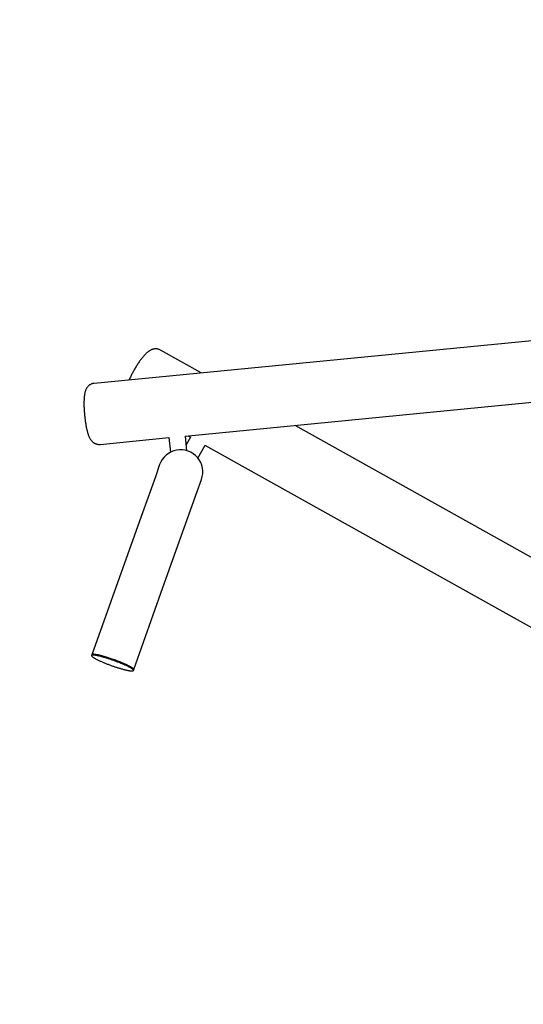
# Model space of a CAD drawing. Units: millimetres. Extents: x 0 to 2970, y 0 to 2100.
# Drawn here: x 536 to 651, y 859 to 1084 of the extents above; entities that cross this region are included whole.
import ezdxf

# ---------------------------------------------------------------- set-up
doc = ezdxf.new("R2010")
doc.units = ezdxf.units.MM
doc.header["$LTSCALE"] = 100
doc.layers.add('SCHWARZ', color=7, linetype='Continuous')
doc.styles.add('SLDTEXTSTYLE2', font='GOTHIC.TTF', dxfattribs={"width": 0.913})
doc.dimstyles.new('SLDDIMSTYLE1', dxfattribs={"dimtxt": 28, "dimasz": 20, "dimexe": 0, "dimexo": 0.0625, "dimgap": 7, "dimtad": 1, "dimdec": 0, "dimrnd": 1e-09, "dimzin": 12, "dimdsep": 46, "dimtxsty": 'SLDTEXTSTYLE2', "dimsah": 1, "dimcen": 0.09, "dimse1": 1, "dimse2": 1, "dimadec": 0, "dimazin": 3, "dimtfac": 1, "dimtdec": 0, "dimtofl": 0, "dimtmove": 0, "dimatfit": 3, "dimfxl": 0, "dimfrac": 2, "dimtolj": 1, "dimtzin": 12, "dimarcsym": 0})

# ---------------------------------------------------------------- blocks, each defined once
blk = doc.blocks.new('_D')
at = {"layer": 'SCHWARZ'}
blk.add_line((1550.16, 1361.16), (394.04, 1361.16), dxfattribs=at)
for points in [[(394.04, 1361.16), (414.04, 1357.16), (414.04, 1365.16)], [(1550.16, 1361.16), (1530.16, 1365.16), (1530.16, 1357.16)]]:
    blk.add_solid(points, dxfattribs=at)
at = {"layer": 'SCHWARZ', "insert": (930.72, 1396.92), "char_height": 28, "attachment_point": 1, "style": 'SLDTEXTSTYLE2'}
blk.add_mtext('1156', dxfattribs=at)
blk = doc.blocks.new('_D_1')
at = {"layer": 'SCHWARZ'}
blk.add_line((1421.31, 1297.66), (552.04, 1297.66), dxfattribs=at)
for points in [[(552.04, 1297.66), (572.04, 1293.66), (572.04, 1301.66)], [(1421.31, 1297.66), (1401.31, 1301.66), (1401.31, 1293.66)]]:
    blk.add_solid(points, dxfattribs=at)
at = {"layer": 'SCHWARZ', "insert": (955.64, 1333.42), "char_height": 28, "attachment_point": 1, "style": 'SLDTEXTSTYLE2'}
blk.add_mtext('869', dxfattribs=at)
blk = doc.blocks.new('_D_2')
at = {"layer": 'SCHWARZ'}
blk.add_line((239.61, 633.95), (239.61, 1207.05), dxfattribs=at)
for points in [[(239.61, 1207.05), (235.61, 1187.05), (243.61, 1187.05)], [(239.61, 633.95), (243.61, 653.95), (235.61, 653.95)]]:
    blk.add_solid(points, dxfattribs=at)
at = {"layer": 'SCHWARZ', "insert": (203.85, 889.47), "char_height": 28, "attachment_point": 1, "rotation": 90, "style": 'SLDTEXTSTYLE2'}
blk.add_mtext('573', dxfattribs=at)

msp = doc.modelspace()

# ---------------------------------------------------------------- linework, layer by layer
at = {"color": 7, "linetype": 'Continuous', "lineweight": 25}
for p, q in [((884.33, 1033.13), (553.32, 1000.88)), ((577.84, 1003.27), (568.52, 1008.48)), ((574.18, 988.85), (660, 997.21)), ((671.24, 951.08), (599.28, 991.29)), ((554.68, 986.95), (570.43, 988.48)), ((570.43, 988.49), (570.76, 985.13)), ((574.54, 985.5), (574.21, 988.85)), ((575.39, 988.62), (574.41, 986.85)), ((574.84, 988.91), (575.39, 988.61)), ((577.06, 983.81), (578.7, 986.75)), ((578.67, 986.77), (876.55, 820.3)), ((568.32, 982.33), (567.33, 979.56)), ((567.33, 979.56), (564.38, 971.29)), ((576.9, 976.15), (577.89, 978.92)), ((573.95, 967.88), (576.9, 976.15)), ((564.38, 971.29), (559.51, 957.63)), ((569.08, 954.22), (573.95, 967.88)), ((559.51, 957.63), (552.82, 938.88)), ((562.39, 935.47), (569.08, 954.22)), ((552.82, 938.88), (552.75, 938.69)), ((562.32, 935.28), (562.39, 935.46))]:
    msp.add_line(p, q, dxfattribs=at)
msp.add_arc((573.1, 980.63), 5.08, 340.3692, 160.3692, dxfattribs=at)
for points, knots in [([(568.52, 1008.48), (568.51, 1008.49), (568.42, 1008.54), (568.24, 1008.62), (567.99, 1008.7), (567.74, 1008.75), (567.5, 1008.77), (567.25, 1008.76), (567.02, 1008.73), (566.79, 1008.68), (566.56, 1008.61), (566.34, 1008.52), (566.13, 1008.41), (565.9, 1008.27), (565.66, 1008.1), (565.4, 1007.89), (565.13, 1007.63), (564.86, 1007.35), (564.59, 1007.05), (564.34, 1006.75), (564.1, 1006.43), (563.85, 1006.11), (563.62, 1005.78), (563.39, 1005.43), (563.16, 1005.08), (562.93, 1004.72), (562.71, 1004.35), (562.49, 1003.98), (562.29, 1003.6), (562.08, 1003.22), (561.89, 1002.84), (561.71, 1002.46), (561.53, 1002.09), (561.41, 1001.82), (561.35, 1001.68), (561.35, 1001.66)], [0, 0, 0, 0, 0.004718, 0.028036, 0.050938, 0.073536, 0.095953, 0.118328, 0.140829, 0.16368, 0.187196, 0.211835, 0.238261, 0.267426, 0.300659, 0.339404, 0.383162, 0.426247, 0.466633, 0.505044, 0.542157, 0.578397, 0.614031, 0.649235, 0.684134, 0.718817, 0.753356, 0.787808, 0.822224, 0.856648, 0.891115, 0.925676, 0.960387, 0.995313, 1, 1, 1, 1]), ([(553.32, 1000.88), (553.29, 1000.88), (553.17, 1000.87), (552.98, 1000.83), (552.74, 1000.75), (552.51, 1000.64), (552.31, 1000.52), (552.12, 1000.38), (551.95, 1000.22), (551.81, 1000.05), (551.68, 999.88), (551.57, 999.69), (551.47, 999.5), (551.38, 999.29), (551.3, 999.04), (551.22, 998.76), (551.16, 998.44), (551.11, 998.09), (551.07, 997.74), (551.04, 997.37), (551.02, 996.99), (551.01, 996.6), (551.01, 996.21), (551.01, 995.81), (551.02, 995.4), (551.04, 994.99), (551.07, 994.57), (551.1, 994.15), (551.14, 993.72), (551.18, 993.3), (551.23, 992.88), (551.28, 992.46), (551.34, 992.05), (551.41, 991.65), (551.47, 991.26), (551.55, 990.87), (551.63, 990.5), (551.71, 990.14), (551.8, 989.79), (551.9, 989.45), (552.01, 989.12), (552.14, 988.79), (552.28, 988.48), (552.42, 988.21), (552.56, 988), (552.7, 987.81), (552.85, 987.64), (553.02, 987.48), (553.2, 987.34), (553.4, 987.21), (553.61, 987.11), (553.84, 987.03), (554.08, 986.97), (554.33, 986.94), (554.53, 986.94), (554.65, 986.95), (554.68, 986.95)], [0, 0, 0, 0, 0.0047929, 0.0187651, 0.0324507, 0.045909, 0.059201, 0.0723915, 0.0855574, 0.0988031, 0.1122846, 0.1262437, 0.1410501, 0.1572621, 0.1757319, 0.1977606, 0.224697, 0.2498517, 0.2733114, 0.2979025, 0.3213613, 0.344099, 0.366365, 0.3883084, 0.4100253, 0.4315818, 0.4530264, 0.4743963, 0.4957223, 0.5170313, 0.5383459, 0.5596858, 0.5810776, 0.602552, 0.6241455, 0.6459049, 0.667893, 0.690198, 0.7129505, 0.7363554, 0.7607551, 0.7867616, 0.8154649, 0.8369585, 0.8549596, 0.8710244, 0.8858954, 0.9000707, 0.913866, 0.9274604, 0.940944, 0.9543595, 0.9677305, 0.9810742, 0.9955944, 1, 1, 1, 1]), ([(554.44, 937.55), (554.33, 937.6), (554.09, 937.72), (553.8, 937.87), (553.55, 938), (553.32, 938.14), (553.11, 938.28), (552.94, 938.4), (552.81, 938.52), (552.75, 938.62), (552.74, 938.7), (552.81, 938.76), (552.95, 938.79), (553.15, 938.79), (553.42, 938.77), (553.72, 938.72), (554.07, 938.66), (554.45, 938.57), (554.85, 938.47), (555.3, 938.35), (555.75, 938.22), (556.14, 938.1), (556.45, 938), (556.78, 937.9), (557.13, 937.78), (557.49, 937.66), (557.85, 937.53), (558.2, 937.4), (558.55, 937.27), (558.88, 937.14), (559.19, 937.02), (559.49, 936.9), (559.79, 936.77), (560.1, 936.64), (560.39, 936.51), (560.71, 936.37), (561.02, 936.22), (561.32, 936.06), (561.57, 935.93), (561.81, 935.79), (562.01, 935.66), (562.17, 935.53), (562.28, 935.42), (562.33, 935.33), (562.32, 935.25), (562.24, 935.2), (562.08, 935.17), (561.88, 935.17), (561.66, 935.19), (561.45, 935.22), (561.2, 935.26), (560.9, 935.32), (560.57, 935.4), (560.22, 935.48), (559.88, 935.57), (559.56, 935.66), (559.23, 935.75), (558.92, 935.85), (558.61, 935.95), (558.28, 936.05), (557.93, 936.17), (557.58, 936.29), (557.22, 936.42), (556.86, 936.55), (556.52, 936.68), (556.18, 936.8), (555.88, 936.93), (555.59, 937.04), (555.29, 937.17), (555, 937.3), (554.7, 937.43), (554.53, 937.51), (554.44, 937.55)], [0, 0, 0, 0, 0.01516, 0.031253, 0.046469, 0.06232, 0.082981, 0.103858, 0.124701, 0.149417, 0.17423, 0.199151, 0.224121, 0.248995, 0.269925, 0.290809, 0.311346, 0.327009, 0.342616, 0.358318, 0.374013, 0.382054, 0.389763, 0.397779, 0.405535, 0.41342, 0.421224, 0.429023, 0.436961, 0.444653, 0.452629, 0.460329, 0.468363, 0.478718, 0.489191, 0.499719, 0.5149, 0.530996, 0.546333, 0.562329, 0.583011, 0.603879, 0.624698, 0.649389, 0.674223, 0.699197, 0.724206, 0.74903, 0.764786, 0.780096, 0.796085, 0.811391, 0.827509, 0.842643, 0.853252, 0.863744, 0.874052, 0.882114, 0.889799, 0.897847, 0.905585, 0.913496, 0.921307, 0.9291, 0.937065, 0.94478, 0.952836, 0.960526, 0.968594, 0.978898, 0.989389, 1, 1, 1, 1]), ([(562.38, 935.47), (562.38, 935.49), (562.4, 935.53), (562.34, 935.61), (562.27, 935.69), (562.16, 935.78), (561.98, 935.91), (561.77, 936.04), (561.52, 936.18), (561.31, 936.29), (561.07, 936.41), (560.79, 936.55), (560.47, 936.7), (560.11, 936.86), (559.7, 937.03), (559.25, 937.21), (558.75, 937.41), (558.23, 937.6), (557.71, 937.79), (557.23, 937.96), (556.8, 938.1), (556.34, 938.25), (555.85, 938.4), (555.38, 938.53), (555, 938.64), (554.68, 938.72), (554.38, 938.79), (554.06, 938.86), (553.72, 938.92), (553.41, 938.96), (553.16, 938.98), (552.96, 938.97), (552.84, 938.94), (552.84, 938.89), (552.83, 938.87)], [0, 0, 0, 0, 0.047487, 0.081024, 0.114624, 0.148437, 0.182331, 0.232248, 0.257396, 0.28261, 0.307558, 0.332613, 0.358105, 0.383812, 0.408315, 0.433233, 0.457785, 0.483246, 0.504646, 0.526883, 0.545575, 0.564678, 0.594019, 0.624172, 0.648562, 0.673146, 0.698194, 0.723354, 0.76817, 0.813333, 0.859343, 0.905567, 0.97185, 1, 1, 1, 1]), ([(553.63, 938.93), (553.64, 938.93), (553.71, 938.92), (553.89, 938.89), (554.15, 938.84), (554.4, 938.78), (554.65, 938.73), (554.92, 938.66), (555.22, 938.58), (555.55, 938.49), (555.88, 938.39), (556.21, 938.29), (556.52, 938.19), (556.85, 938.08), (557.2, 937.97), (557.55, 937.85), (557.91, 937.72), (558.27, 937.59), (558.62, 937.46), (558.95, 937.33), (559.26, 937.21), (559.55, 937.09), (559.86, 936.96), (560.16, 936.83), (560.46, 936.7), (560.77, 936.56), (561.09, 936.4), (561.38, 936.25), (561.64, 936.11), (561.87, 935.98), (562.08, 935.84), (562.24, 935.72), (562.3, 935.65), (562.33, 935.62)], [0, 0, 0, 0, 0.000483, 0.046861, 0.091237, 0.121821, 0.15212, 0.181985, 0.212747, 0.243178, 0.273126, 0.296455, 0.318828, 0.342084, 0.364591, 0.387468, 0.410115, 0.432742, 0.455778, 0.478094, 0.501242, 0.523581, 0.546894, 0.576939, 0.607327, 0.637877, 0.681923, 0.728633, 0.77313, 0.819548, 0.879557, 0.940108, 1, 1, 1, 1]), ([(562.38, 935.53), (562.38, 935.53), (562.4, 935.5), (562.39, 935.48), (562.38, 935.47)], [0, 0, 0, 0, 0.180211, 1, 1, 1, 1])]:
    msp.add_open_spline(points, degree=3, knots=knots, dxfattribs=at)

# ---------------------------------------------------------------- dimensions: what is measured, and where the dimension line sits
at = {"layer": 'SCHWARZ'}
for base, p1, p2, picture, middle in [((1550.16, 1361.16), (394.04, 993.72), (1550.16, 972.32), '_D', (972.1, 1361.16)), ((1421.31, 1297.66), (552.04, 993.72), (1421.31, 969), '_D_1', (986.67, 1297.66))]:
    dim = msp.add_linear_dim(base=base, p1=p1, p2=p2, dimstyle='SLDDIMSTYLE1', dxfattribs=at)
    dim.commit()
    dim.dimension.update_dxf_attribs({"geometry": picture, "text_midpoint": middle, "dimtype": 160})
dim = msp.add_linear_dim(base=(239.61, 633.95), p1=(1098.78, 1207.05), p2=(1069.18, 633.95), angle=90, dimstyle='SLDDIMSTYLE1', dxfattribs=at)
dim.commit()
dim.dimension.update_dxf_attribs({"geometry": '_D_2', "text_midpoint": (239.61, 920.5), "dimtype": 160})

doc.saveas('drawing.dxf')
